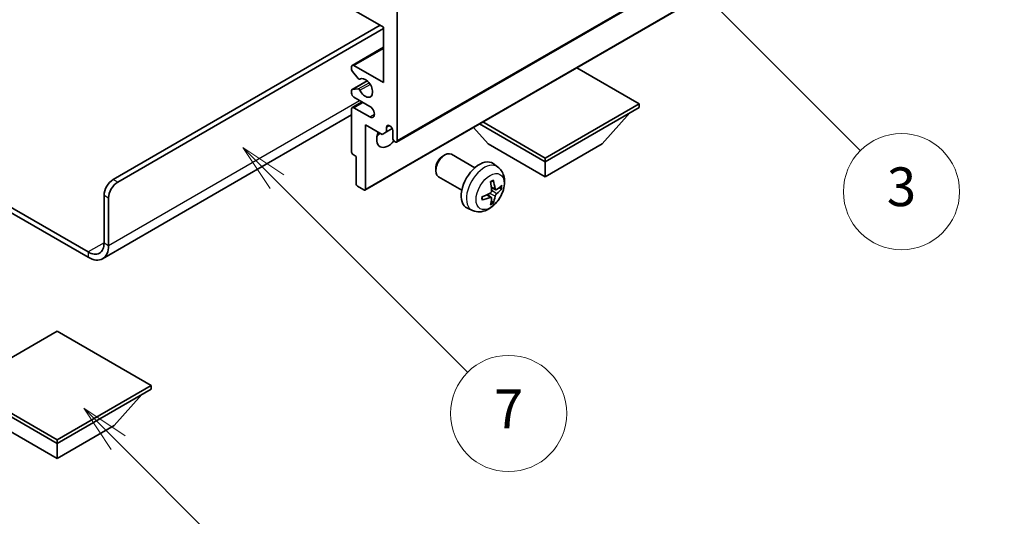
# Model space of a CAD drawing. Units: millimetres. Extents: x 27 to 10263, y 14 to 1560.
# Drawn here: x 283 to 436, y 461 to 538 of the extents above; entities that cross this region are included whole.
import ezdxf

# ---------------------------------------------------------------- set-up
doc = ezdxf.new("R2010")
doc.units = ezdxf.units.MM
for name, color, linetype, lineweight in [('Dimension (ISO)', 7, 'Continuous', 18), ('Visible (ISO)', 7, 'Continuous', 35), ('Visible Narrow (ISO)', 7, 'Continuous', 25)]:
    doc.layers.add(name, color=color, linetype=linetype, lineweight=lineweight)
doc.layers.add('Symbol (TK)', color=100, linetype='Continuous', lineweight=18, true_color=0x00ff3f)
doc.styles.add('Note Text (TK)', font='MS PGothic.ttf')
doc.styles.add('Note Text (TK2)', font='MS PGothic.ttf')
doc.dimstyles.new('Default - Method 1b (TK)', dxfattribs={"dimscale": 3, "dimtxt": 2.5, "dimasz": 2.5, "dimexe": 1, "dimexo": 1.5, "dimgap": 1, "dimtad": 1, "dimtoh": 1, "dimrnd": 1e-08, "dimdsep": 46, "dimtxsty": 'Note Text (TK)', "dimcen": 0.09, "dimdle": 5, "dimclrd": 100, "dimclre": 100, "dimclrt": 7, "dimadec": 1, "dimazin": 1, "dimtfac": 1, "dimtmove": 0, "dimatfit": 3, "dimfxl": 0, "dimtolj": 1, "dimlwd": -1, "dimlwe": -1, "dimarcsym": 0})

# ---------------------------------------------------------------- blocks, each defined once
blk = doc.blocks.new('バルーン3')
at = {"layer": 'Symbol (TK)', "color": 100, "true_color": 0x00ff40}
for p, q in [((113.157, 174.36), (111.389, 176.127)), ((113.511, 174.713), (111.389, 176.127)), ((111.389, 176.127), (112.804, 174.006)), ((113.157, 174.36), (123.004, 164.513))]:
    blk.add_line(p, q, dxfattribs=at)
at = {"layer": 'Symbol (TK)'}
blk.add_circle((125.117, 162.399), 3, dxfattribs=at)
at = {"layer": 'Symbol (TK)', "color": 7, "insert": (125.117, 162.382), "char_height": 2, "attachment_point": 5, "style": 'Note Text (TK2)'}
blk.add_mtext('7', dxfattribs=at)
blk = doc.blocks.new('バルーン6')
at = {"layer": 'Symbol (TK)', "color": 100, "true_color": 0x00ff40}
for p, q in [((135.352, 183.905), (133.585, 185.673)), ((135.706, 184.259), (133.585, 185.673)), ((133.585, 185.673), (134.999, 183.552)), ((135.352, 183.905), (143.295, 175.963))]:
    blk.add_line(p, q, dxfattribs=at)
at = {"layer": 'Symbol (TK)'}
blk.add_circle((145.408, 173.85), 3, dxfattribs=at)
at = {"layer": 'Symbol (TK)', "color": 7, "insert": (145.408, 173.844), "char_height": 2, "attachment_point": 5, "style": 'Note Text (TK2)'}
blk.add_mtext('3', dxfattribs=at)
blk = doc.blocks.new('バルーン8')
at = {"layer": 'Symbol (TK)', "color": 100, "true_color": 0x00ff40}
for p, q in [((151.008, 184.777), (149.24, 186.544)), ((151.361, 185.13), (149.24, 186.544)), ((149.24, 186.544), (150.654, 184.423)), ((151.008, 184.777), (158.022, 177.762))]:
    blk.add_line(p, q, dxfattribs=at)
at = {"layer": 'Symbol (TK)'}
blk.add_circle((160.135, 175.649), 3, dxfattribs=at)
at = {"layer": 'Symbol (TK)', "color": 7, "insert": (160.135, 175.632), "char_height": 2, "attachment_point": 5, "style": 'Note Text (TK2)'}
blk.add_mtext('12', dxfattribs=at)
blk = doc.blocks.new('バルーン13')
at = {"layer": 'Symbol (TK)', "color": 100, "true_color": 0x00ff40}
for p, q in [((104.955, 160.898), (103.187, 162.666)), ((105.309, 161.252), (103.187, 162.666)), ((103.187, 162.666), (104.601, 160.545)), ((104.955, 160.898), (112.214, 153.64))]:
    blk.add_line(p, q, dxfattribs=at)
at = {"layer": 'Symbol (TK)'}
blk.add_circle((114.327, 151.526), 3, dxfattribs=at)
at = {"layer": 'Symbol (TK)', "color": 7, "insert": (114.327, 151.515), "char_height": 2, "attachment_point": 5, "style": 'Note Text (TK2)'}
blk.add_mtext('10', dxfattribs=at)
blk = doc.blocks.new('*D35')
at = {"layer": 'Defpoints', "color": 0, "transparency": 16777216}
for p in [(571.38, 477.41), (611.69, 454.13), (420.66, 342.85)]:
    blk.add_point(p, dxfattribs=at)
at = {"layer": 'Dimension (ISO)', "color": 100, "transparency": 16777216}
for p, q in [((607.2, 456.73), (568.39, 479.13)), ((387, 369.8), (564.91, 473.62)), ((416.17, 345.44), (377.53, 367.75))]:
    blk.add_line(p, q, dxfattribs=at)
for points in [[(564.28, 474.7), (565.54, 472.55), (571.38, 477.41)], [(386.37, 370.88), (387.63, 368.72), (380.53, 366.02)]]:
    blk.add_solid(points, dxfattribs=at)
at = {"layer": 'Dimension (ISO)', "color": 7, "transparency": 16777216, "insert": (465.93, 423.68), "char_height": 7.5, "attachment_point": 4, "rotation": 30.2678, "style": 'Note Text (TK)'}
blk.add_mtext('\\A1;{\\Q-29.732;\\W0.819;\\H0.816x; \\fＭＳ Ｐゴシック|b0|i0;\\H7.5000;450}', dxfattribs=at)

msp = doc.modelspace()

# ---------------------------------------------------------------- linework, layer by layer
at = {"layer": 'Visible (ISO)'}
for p, q in [((341.5828, 519.375), (431.7389, 571.4267)), ((336.6745, 511.9548), (426.8306, 564.0065)), ((341.6864, 540.2204), (341.6864, 519.6039)), ((339.565, 537.1586), (334.9689, 539.8122)), ((297.669, 513.5822), (339.0347, 537.4648)), ((339.565, 528.5854), (339.565, 537.1586)), ((298.3761, 513.174), (339.565, 536.9545)), ((334.7189, 531.2637), (339.565, 534.0617)), ((334.6153, 530.602), (334.6153, 531.0349)), ((334.9689, 531.239), (339.565, 528.5854)), ((379.163, 525.3194), (369.4928, 530.9025)), ((335.6239, 529.2223), (334.7236, 530.3259)), ((334.6774, 527.5063), (337.0277, 528.8632)), ((335.8778, 529.1161), (335.9943, 529.1833)), ((334.6153, 526.9524), (334.6153, 527.3689)), ((334.7214, 527.5198), (335.6217, 527.6002)), ((337.4437, 524.9111), (334.9689, 526.34)), ((334.7189, 524.7318), (336.2366, 525.6081)), ((364.5966, 516.9095), (379.163, 525.3194)), ((379.163, 525.3194), (379.163, 524.7478)), ((334.6153, 523.5933), (296.0299, 501.316)), ((334.6153, 517.8076), (334.6153, 524.5029)), ((334.9689, 524.707), (337.4437, 523.2781)), ((364.5966, 516.3379), (379.163, 524.7478)), ((373.4355, 519.114), (377.7066, 523.907)), ((336.7366, 522.0534), (336.7366, 512.0921)), ((339.3176, 520.5633), (336.7366, 522.0534)), ((340.0247, 521.7064), (340.4456, 521.9494)), ((354.4314, 522.2068), (364.5966, 516.3379)), ((354.9264, 522.4926), (364.5966, 516.9095)), ((340.0247, 520.9715), (339.3176, 520.5633)), ((340.0247, 521.7064), (340.0247, 520.9715)), ((340.0247, 520.9715), (340.8893, 521.4707)), ((340.9793, 520.0122), (340.9793, 521.1553)), ((355.7578, 519.114), (353.4874, 521.6618)), ((355.7578, 519.114), (364.5966, 514.0109)), ((364.5966, 514.0109), (373.4355, 519.114)), ((335.3224, 517.1544), (334.8274, 517.4402)), ((335.3224, 512.9086), (335.3224, 517.1544)), ((348.7577, 517.2122), (349.0615, 517.3875)), ((353.6822, 515.3957), (350.0611, 517.4864)), ((357.2339, 515.539), (356.5342, 516.0497)), ((364.5966, 516.9095), (364.5966, 516.3379)), ((364.5966, 514.0109), (364.5966, 516.3379)), ((271.2257, 515.3771), (293.7799, 502.3554)), ((271.2257, 514.5606), (293.7799, 501.5389)), ((347.6469, 515.2882), (347.6469, 514.9374)), ((351.6822, 511.9316), (348.0611, 514.0223)), ((296.2548, 503.7843), (296.2548, 511.1328)), ((336.5245, 511.9697), (335.5345, 512.5412)), ((356.247, 510.8118), (355.6575, 511.2421)), ((356.9345, 512.0024), (356.267, 512.2978)), ((357.421, 512.2679), (357.7368, 512.1911)), ((296.9619, 503.376), (296.9619, 510.7245)), ((356.4848, 510.0226), (356.2604, 510.2577)), ((353.334, 508.7842), (352.5418, 509.1348)), ((289.0069, 490.0876), (274.4405, 481.6776)), ((303.5733, 481.6776), (289.0069, 490.0876)), ((274.4405, 481.6776), (289.0069, 473.2677)), ((274.4405, 481.1061), (289.0069, 472.6962)), ((289.0069, 473.2677), (303.5733, 481.6776)), ((289.0069, 472.6962), (303.5733, 481.1061)), ((303.5733, 481.6776), (303.5733, 481.1061)), ((297.8457, 475.4723), (302.1169, 480.2652)), ((280.1681, 475.4723), (289.0069, 470.3692)), ((289.0069, 470.3692), (297.8457, 475.4723)), ((289.0069, 473.2677), (289.0069, 472.6962)), ((289.0069, 470.3692), (289.0069, 472.6962))]:
    msp.add_line(p, q, dxfattribs=at)
for centre, major_axis, ratio, start_param, end_param in [((334.9689, 530.8307), (-0.25, 0.433), 0.57735027, 5.49778714, 7.06858347), ((334.8274, 530.4795), (-0.15, 0.2598), 0.57735027, 0.78539816, 1.8445595), ((336.7366, 527.7689), (0.8, -1.3856), 0.57735027, 4.64831773, 9.48877222), ((335.7278, 529.3759), (0.15, -0.2598), 0.57735027, 4.98615215, 6.34717957), ((334.8274, 527.2465), (-0.15, 0.2598), 0.57735027, 6.02138592, 7.06858347), ((334.9689, 526.7483), (-0.25, 0.433), 0.57735027, 0.78539816, 2.35619449), ((335.7277, 527.3269), (-0.15, 0.2598), 0.57735027, 4.64831773, 6.02138592), ((334.9689, 524.2988), (-0.25, 0.433), 0.57735027, 5.49778714, 7.06858347), ((337.4437, 524.0946), (0.5, -0.866), 0.57735027, 5.49778714, 8.6393798), ((340.502, 521.3658), (-0.3398, 0.5886), 0.57735027, 4.04450246, 6.95107183), ((340.2722, 520.8287), (-1.25, -2.1651), 0.57735027, 4.99914553, 7.5883573), ((338.1508, 522.0534), (1.25, 2.1651), 0.57735027, 4.15479015, 4.42563243), ((341.3328, 519.808), (0.25, -0.433), 0.57735027, 3.92699082, 7.06858347), ((334.8274, 517.6851), (-0.15, 0.2598), 0.57735027, 0.78539816, 2.35619449), ((349.0611, 515.7543), (-1, -1.7321), 0.57735027, 3.14159265, 6.28318531), ((348.7574, 515.9297), (-0.7853, -1.3602), 0.57735027, 3.92675802, 5.49801994), ((354.4143, 512.6637), (-2, -3.4641), 0.57735027, 3.0796893, 6.34508866), ((297.669, 511.9493), (-1, -1.7321), 0.57735027, 3.92699082, 5.49778714), ((298.3761, 511.541), (1, 1.7321), 0.57735027, 0.78539816, 2.35619449), ((335.5345, 512.7862), (-0.15, 0.2598), 0.57735027, 0.78539816, 2.35619449), ((352.1175, 514.0979), (2.5666, -5.9702), 0.55353421, 0.95931878, 1.19830308), ((351.92, 513.9839), (-3.9094, 5.191), 0.59526289, 3.96282307, 4.20180736), ((352.0137, 513.9298), (-6.4957, -0.1911), 0.49462411, 2.44776077, 2.68674507), ((336.5245, 512.2146), (0.15, -0.2598), 0.57735027, 5.49778714, 7.06858347), ((352.0238, 513.9357), (-6.4536, -0.7624), 0.55353421, 1.94328958, 2.18227387), ((352.0137, 514.1578), (6.4948, -0.2196), 0.65417299, 5.62601221, 5.86499651), ((352.0238, 514.1637), (6.4503, -0.7902), 0.59526289, 5.2229706, 5.46195489), ((352.1175, 514.1096), (3.0824, -5.721), 0.49462411, 0.45484759, 0.69383188), ((351.92, 513.9956), (-3.4375, 5.5149), 0.65417299, 3.55978145, 3.79876575), ((293.7799, 505.2132), (1.75, -3.0311), 0.57735027, 5.49778714, 7.06858347), ((293.7799, 505.2132), (2.25, -3.8971), 0.57735027, 5.49778714, 7.06858347)]:
    msp.add_ellipse(centre, major_axis=major_axis, ratio=ratio, start_param=start_param, end_param=end_param, dxfattribs=at)
for points, knots in [([(357.2339, 515.539), (357.4596, 515.3742), (357.6514, 515.1716), (357.9714, 514.7087), (358.0891, 514.4458), (358.2666, 513.8512), (358.3033, 513.5195), (358.2961, 512.7865), (358.2283, 512.3875), (357.9959, 511.5945), (357.8257, 511.2017), (357.4043, 510.4677), (357.1544, 510.1263), (356.5781, 509.5123), (356.2517, 509.2398), (355.5277, 508.8171), (355.1316, 508.6584), (354.3574, 508.5568), (354.0019, 508.5706), (353.544, 508.7002), (353.4376, 508.7383), (353.334, 508.7842)], [5.5596905, 5.5596905, 5.5596905, 5.5596905, 5.76465035, 5.76465035, 5.99724023, 5.99724023, 6.29459763, 6.29459763, 6.66985758, 6.66985758, 7.06428247, 7.06428247, 7.45411883, 7.45411883, 7.84838663, 7.84838663, 8.22269251, 8.22269251, 8.4943548, 8.4943548, 8.57747644, 8.57747644, 8.57747644, 8.57747644]), ([(356.1434, 513.1769), (356.1586, 513.1877), (356.1738, 513.1982), (356.2155, 513.2262), (356.2419, 513.2431), (356.2948, 513.2753), (356.3212, 513.2905), (356.3738, 513.3192), (356.4, 513.3326), (356.4521, 513.3578), (356.478, 513.3694), (356.5037, 513.3802)], [4.599557922, 4.599557922, 4.599557922, 4.599557922, 4.630897721, 4.630897721, 4.685414191, 4.685414191, 4.739930661, 4.739930661, 4.794447131, 4.794447131, 4.848963601, 4.848963601, 4.848963601, 4.848963601]), ([(356.5264, 513.4775), (356.5306, 513.4649), (356.5333, 513.4511), (356.5344, 513.4276), (356.5323, 513.4143), (356.5242, 513.3958), (356.5168, 513.3874), (356.5072, 513.3818), (356.5055, 513.381), (356.5037, 513.3802)], [0.0145600729, 0.0145600729, 0.0145600729, 0.0145600729, 0.0187226824, 0.0187226824, 0.0234298311, 0.0234298311, 0.0280690561, 0.0280690561, 0.028985175, 0.028985175, 0.028985175, 0.028985175]), ([(356.2968, 511.8338), (356.2981, 511.7972), (356.2931, 511.7555), (356.2693, 511.6729), (356.2505, 511.632), (356.2063, 511.5614), (356.1779, 511.5269), (356.1233, 511.4784), (356.0986, 511.4613), (356.0742, 511.4483)], [0, 0, 0, 0, 0.0125039067, 0.0125039067, 0.0250078135, 0.0250078135, 0.0375277995, 0.0375277995, 0.0466766392, 0.0466766392, 0.0466766392, 0.0466766392]), ([(357.068, 512.0221), (357.0419, 512.0055), (357.0135, 511.9949), (356.9604, 511.9917), (356.9357, 511.9991), (356.8957, 512.027), (356.8778, 512.0495), (356.8557, 512.0998), (356.8491, 512.1245), (356.8455, 512.1506)], [0, 0, 0, 0, 0.0124997785, 0.0124997785, 0.0249995571, 0.0249995571, 0.0375236714, 0.0375236714, 0.0466766062, 0.0466766062, 0.0466766062, 0.0466766062]), ([(356.8455, 511.0031), (356.8503, 511.0361), (356.8606, 511.0747), (356.8909, 511.1536), (356.911, 511.1937), (356.9543, 511.2649), (356.9804, 511.3007), (357.0277, 511.3534), (357.0483, 511.3729), (357.068, 511.3885)], [0, 0, 0, 0, 0.0125039067, 0.0125039067, 0.0250078135, 0.0250078135, 0.0375277995, 0.0375277995, 0.0466766392, 0.0466766392, 0.0466766392, 0.0466766392]), ([(357.8905, 512.2318), (357.8843, 512.2234), (357.8749, 512.2148), (357.854, 512.2015), (357.8384, 512.195), (357.8096, 512.1877), (357.7914, 512.1857), (357.7635, 512.1863), (357.7492, 512.1881), (357.7368, 512.1911)], [0.0145600729, 0.0145600729, 0.0145600729, 0.0145600729, 0.0187226824, 0.0187226824, 0.0234298311, 0.0234298311, 0.0280690561, 0.0280690561, 0.0318102328, 0.0318102328, 0.0318102328, 0.0318102328]), ([(354.8384, 510.4959), (354.8387, 510.494), (354.8388, 510.4921), (354.8388, 510.481), (354.8352, 510.4704), (354.8232, 510.4542), (354.8127, 510.4457), (354.7919, 510.4348), (354.7786, 510.4302), (354.7656, 510.4276)], [0.0455535579, 0.0455535579, 0.0455535579, 0.0455535579, 0.0464696768, 0.0464696768, 0.0511089018, 0.0511089018, 0.0558160505, 0.0558160505, 0.05997866, 0.05997866, 0.05997866, 0.05997866]), ([(354.8385, 510.4959), (354.8349, 510.5236), (354.8321, 510.5519), (354.8278, 510.6096), (354.8264, 510.639), (354.8249, 510.6989), (354.8249, 510.7293), (354.8263, 510.7912), (354.8278, 510.8226), (354.8312, 510.8727), (354.8327, 510.8911), (354.8344, 510.9097)], [3.005018033, 3.005018033, 3.005018033, 3.005018033, 3.059534503, 3.059534503, 3.114050973, 3.114050973, 3.168567443, 3.168567443, 3.223083913, 3.223083913, 3.254423712, 3.254423712, 3.254423712, 3.254423712]), ([(356.0742, 510.8148), (356.1066, 510.8278), (356.1401, 510.8354), (356.1998, 510.8348), (356.2258, 510.8267), (356.2649, 510.7992), (356.2805, 510.7781), (356.2953, 510.732), (356.2978, 510.7097), (356.2968, 510.6863)], [0, 0, 0, 0, 0.0124997785, 0.0124997785, 0.0249995571, 0.0249995571, 0.0375236714, 0.0375236714, 0.0466766062, 0.0466766062, 0.0466766062, 0.0466766062]), ([(356.4848, 510.0226), (356.4937, 510.0134), (356.5023, 510.0019), (356.5168, 509.978), (356.5242, 509.9612), (356.5323, 509.9327), (356.5344, 509.9159), (356.5333, 509.8911), (356.5306, 509.8787), (356.5264, 509.8692)], [0.0427285001, 0.0427285001, 0.0427285001, 0.0427285001, 0.0464696768, 0.0464696768, 0.0511089018, 0.0511089018, 0.0558160505, 0.0558160505, 0.05997866, 0.05997866, 0.05997866, 0.05997866])]:
    msp.add_open_spline(points, degree=3, knots=knots, dxfattribs=at)
at = {"layer": 'Visible Narrow (ISO)'}
for p, q in [((341.6864, 519.6039), (431.8425, 571.6556)), ((336.7366, 512.0921), (426.8927, 564.1438)), ((334.9689, 531.239), (339.565, 533.8926)), ((334.7214, 527.5198), (337.0358, 528.8561)), ((335.6217, 527.6002), (337.304, 528.5715)), ((335.887, 527.3967), (337.4838, 528.3185)), ((335.8871, 529.1221), (335.9894, 529.1812)), ((296.9619, 503.376), (335.8527, 525.8297)), ((334.9689, 524.707), (336.3831, 525.5235)), ((337.4437, 523.2781), (338.1508, 523.6864)), ((298.3761, 513.174), (297.669, 513.5822)), ((296.2548, 511.1328), (296.9619, 510.7245)), ((356.0742, 510.8148), (355.5322, 511.1855)), ((356.8455, 511.0031), (356.0073, 511.4132)), ((356.8455, 512.1506), (356.2534, 512.4347)), ((357.068, 511.3885), (356.2937, 511.9094)), ((296.2548, 503.7843), (293.7799, 502.3554)), ((296.2548, 503.7843), (296.9619, 503.376)), ((293.7799, 502.3554), (293.7799, 501.5389))]:
    msp.add_line(p, q, dxfattribs=at)
for centre, major_axis, start_param, end_param in [((355.1631, 512.2314), (1.9537, 3.3839), 6.22128195, 9.48668132), ((356.328, 511.5588), (-1.1137, -1.9289), 3.80068814, 4.05329349), ((356.328, 511.5588), (1.1137, 1.9289), 5.37148447, 5.62408982), ((356.2846, 511.5839), (-1.0366, -1.7954), 2.21917009, 2.42536283), ((356.328, 511.5588), (-1.1137, -1.9289), 5.37148447, 5.62408982), ((356.328, 511.5588), (1.1137, 1.9289), 3.80068814, 4.05329349), ((356.2846, 511.5839), (-1.0366, -1.7954), 0.71622982, 0.92242257)]:
    msp.add_ellipse(centre, major_axis=major_axis, ratio=0.57735027, start_param=start_param, end_param=end_param, dxfattribs=at)
msp.add_ellipse((356.0618, 511.7125), major_axis=(-1.5344, -2.6577), ratio=0.57735027, dxfattribs=at)

# ---------------------------------------------------------------- block references
at = {"layer": 'Symbol (TK)', "xscale": 3, "yscale": 3, "zscale": 3}
for name in ['バルーン8', 'バルーン6', 'バルーン3', 'バルーン13']:
    msp.add_blockref(name, (-16.4221, -9.8523), dxfattribs=at)

# ---------------------------------------------------------------- dimensions: what is measured, and where the dimension line sits
at = {"layer": 'Dimension (ISO)', "color": 100, "true_color": 0x00ff3f}
dim = msp.add_linear_dim(base=(571.3835, 477.405), p1=(420.6551, 342.8532), p2=(611.6885, 454.1349), angle=210.26777, text='{\\Q-29.732;\\W0.819;\\H0.816x; \\fＭＳ Ｐゴシック|b0|i0;\\H7.5000;450}', dimstyle='Default - Method 1b (TK)', override={"dimgap": 1, "dimtoh": 0, "dimdec": 2, "dimlfac": 2.034809, "dimtol": 0, "dimlim": 0, "dimtp": 0, "dimtm": 0, "dimtdec": 2, "dimtofl": 0, "dimatfit": 1}, dxfattribs=at)
dim.commit()
dim.dimension.update_dxf_attribs({"geometry": '*D35', "text_midpoint": (475.9551, 421.7132), "dimtype": 160})

doc.saveas('drawing.dxf')
